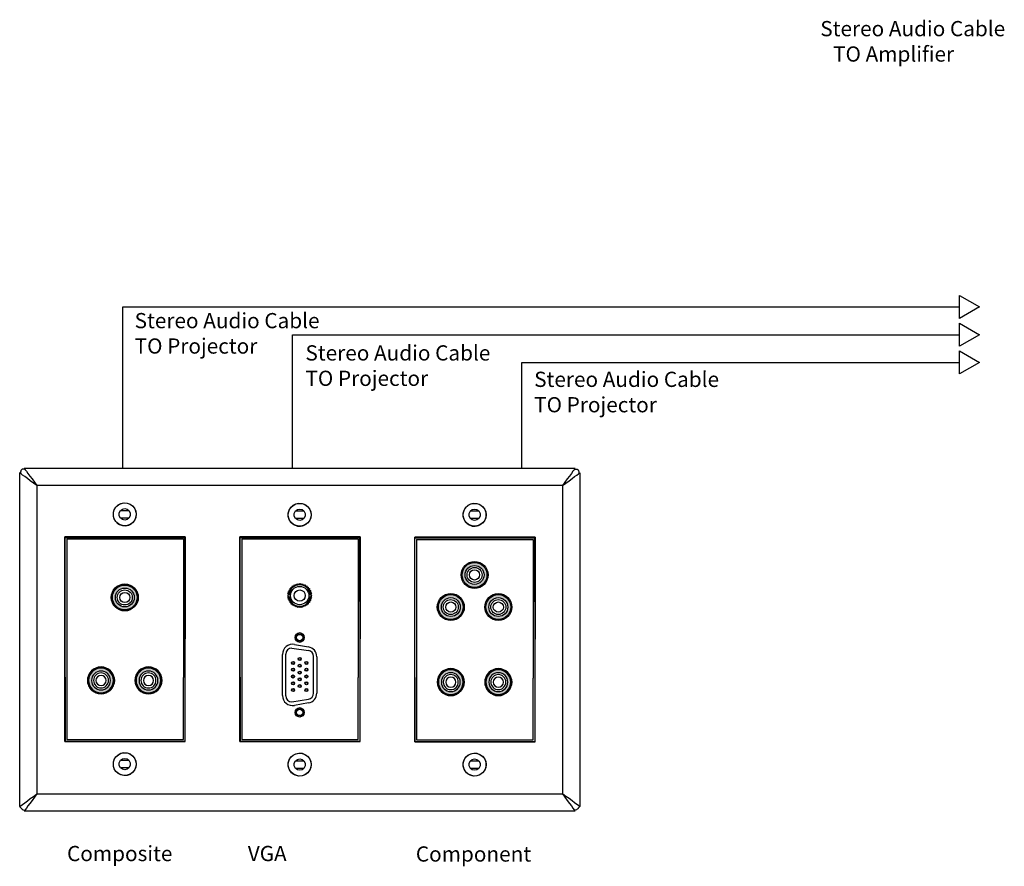
# Model space of a CAD drawing. Units: inches. Extents: x 48.6 to 84.4, y -26 to -2.9.
# Drawn here: x 50.6 to 63.5, y -26 to -14.9 of the extents above; entities that cross this region are included whole.
import ezdxf

# ---------------------------------------------------------------- set-up
doc = ezdxf.new("R2010")
doc.units = ezdxf.units.IN
doc.header["$MEASUREMENT"] = 0
doc.layers.add('7', color=7, linetype='Continuous')
doc.styles.get("Standard").update_dxf_attribs({"font": 'Eurosti.TTF'})

# ---------------------------------------------------------------- blocks, each defined once
blk = doc.blocks.new('RCA-L')
h = blk.add_hatch(color=256)
edge = h.paths.add_edge_path(flags=16)
edge.add_arc((0, 0), 0.124, 0, 360)
edge = h.paths.add_edge_path()
edge.add_arc((0, 0), 0.163, 0, 360)
for radius in [0.177, 0.163, 0.163, 0.163, 0.124, 0.124, 0.124, 0.0984, 0.0984, 0.0984, 0.0669, 0.0669, 0.0669]:
    blk.add_circle((0, 0), radius)
blk = doc.blocks.new('RCA-R')
h = blk.add_hatch(color=1)
edge = h.paths.add_edge_path(flags=16)
edge.add_arc((0, 0), 0.124, 0, 360)
edge = h.paths.add_edge_path()
edge.add_arc((0, 0), 0.163, 0, 360)
for radius in [0.177, 0.163, 0.163, 0.163, 0.124, 0.124, 0.124, 0.0984, 0.0984, 0.0984, 0.0669, 0.0669, 0.0669]:
    blk.add_circle((0, 0), radius)
blk = doc.blocks.new('RCA-COMP')
h = blk.add_hatch(color=2)
edge = h.paths.add_edge_path(flags=16)
edge.add_arc((0, 0), 0.124, -90, 270)
edge = h.paths.add_edge_path()
edge.add_arc((0, 0), 0.163, -90, 270)
for radius in [0.177, 0.175, 0.171, 0.163, 0.163, 0.163, 0.124, 0.124, 0.124, 0.0984, 0.0984, 0.0984, 0.0669, 0.0669, 0.0669]:
    blk.add_circle((0, 0), radius)
blk = doc.blocks.new('GRN')
h = blk.add_hatch(color=3)
edge = h.paths.add_edge_path(flags=16)
edge.add_arc((0, 0), 0.124, 0, 360)
edge = h.paths.add_edge_path()
edge.add_arc((0, 0), 0.163, 0, 360)
for radius in [0.177, 0.163, 0.163, 0.163, 0.124, 0.124, 0.124, 0.0984, 0.0984, 0.0984, 0.0669, 0.0669, 0.0669]:
    blk.add_circle((0, 0), radius)
blk = doc.blocks.new('NLU')
h = blk.add_hatch(color=5)
edge = h.paths.add_edge_path(flags=16)
edge.add_arc((0, 0), 0.124, 0, 360)
edge = h.paths.add_edge_path()
edge.add_arc((0, 0), 0.163, 0, 360)
for radius in [0.177, 0.163, 0.163, 0.163, 0.124, 0.124, 0.124, 0.0984, 0.0984, 0.0984, 0.0669, 0.0669, 0.0669]:
    blk.add_circle((0, 0), radius)
blk = doc.blocks.new('3.5MM JACK')
at = {"ltscale": 0.5}
for p, q in [((-0.149, 0.016), (-0.119, 0.016)), ((0.119, 0.016), (0.149, 0.016)), ((-0.149, -0.016), (-0.119, -0.016)), ((0.119, -0.016), (0.149, -0.016))]:
    blk.add_line(p, q, dxfattribs=at)
blk.add_lwpolyline([(0.135, 0.056), (0.15, 0.049), (0.142, 0.034), (0.156, 0.025), (0.146, 0.011), (0.157, 0), (0.146, -0.011), (0.156, -0.025), (0.142, -0.034), (0.15, -0.049), (0.135, -0.056), (0.14, -0.071), (0.125, -0.077), (0.127, -0.093), (0.111, -0.095), (0.111, -0.111), (0.095, -0.111), (0.093, -0.127), (0.077, -0.125), (0.071, -0.14), (0.056, -0.135), (0.049, -0.15), (0.034, -0.142), (0.025, -0.156), (0.011, -0.146), (0, -0.157), (-0.011, -0.146), (-0.025, -0.156), (-0.034, -0.142), (-0.049, -0.15), (-0.056, -0.135), (-0.071, -0.14), (-0.077, -0.125), (-0.093, -0.127), (-0.095, -0.111), (-0.111, -0.111), (-0.111, -0.095), (-0.127, -0.093), (-0.125, -0.077), (-0.14, -0.071), (-0.135, -0.056), (-0.15, -0.049), (-0.142, -0.034), (-0.156, -0.025), (-0.146, -0.011), (-0.157, 0), (-0.146, 0.011), (-0.156, 0.025), (-0.142, 0.034), (-0.15, 0.049), (-0.135, 0.056), (-0.14, 0.071), (-0.125, 0.077), (-0.127, 0.093), (-0.111, 0.095), (-0.111, 0.111), (-0.095, 0.111), (-0.093, 0.127), (-0.077, 0.125), (-0.071, 0.14), (-0.056, 0.135), (-0.049, 0.15), (-0.034, 0.142), (-0.025, 0.156), (-0.011, 0.146), (0, 0.157), (0.011, 0.146), (0.025, 0.156), (0.034, 0.142), (0.049, 0.15), (0.056, 0.135), (0.071, 0.14), (0.077, 0.125), (0.093, 0.127), (0.095, 0.111), (0.111, 0.111), (0.111, 0.095), (0.127, 0.093), (0.125, 0.077), (0.14, 0.071)], close=True, dxfattribs=at)
blk.add_circle((0, 0), 0.12)
blk.add_circle((0, 0), 0.0735, dxfattribs=at)
for start, end in [(6.4142, 173.5858), (186.4142, 353.5858)]:
    blk.add_arc((0, 0), 0.141, start, end, dxfattribs=at)
blk = doc.blocks.new('VGA-F')
h = blk.add_hatch(color=256)
edge = h.paths.add_edge_path()
edge.add_arc((0.65, -0.088), 0.0199, 0, 360)
edge = h.paths.add_edge_path(flags=16)
edge.add_arc((0.65, -0.088), 0.015, 0, 360)
edge = h.paths.add_edge_path()
edge.add_arc((0.561, -0.088), 0.0199, 0, 360)
edge = h.paths.add_edge_path()
edge.add_arc((0.472, -0.088), 0.0199, 0, 360)
edge = h.paths.add_edge_path()
edge.add_arc((0.383, -0.088), 0.0199, 0, 360)
edge = h.paths.add_edge_path()
edge.add_arc((0.294, -0.088), 0.0199, 0, 360)
edge = h.paths.add_edge_path(flags=16)
edge.add_arc((0.294, -0.088), 0.015, 0, 360)
edge = h.paths.add_edge_path(flags=16)
edge.add_arc((0.383, -0.088), 0.015, 0, 360)
edge = h.paths.add_edge_path(flags=16)
edge.add_arc((0.472, -0.088), 0.015, 0, 360)
edge = h.paths.add_edge_path(flags=16)
edge.add_arc((0.561, -0.088), 0.015, 0, 360)
edge = h.paths.add_edge_path()
edge.add_arc((0.294, 0.088), 0.0199, 0, 360)
edge = h.paths.add_edge_path()
edge.add_arc((0.383, 0.088), 0.0199, 0, 360)
edge = h.paths.add_edge_path()
edge.add_arc((0.472, 0.088), 0.0199, 0, 360)
edge = h.paths.add_edge_path()
edge.add_arc((0.561, 0.088), 0.0199, 0, 360)
edge = h.paths.add_edge_path()
edge.add_arc((0.65, 0.088), 0.0199, 0, 360)
edge = h.paths.add_edge_path()
edge.add_arc((0.346, 0), 0.0199, 0, 360)
edge = h.paths.add_edge_path()
edge.add_arc((0.524, 0), 0.0199, 0, 360)
edge = h.paths.add_edge_path()
edge.add_arc((0.613, 0), 0.0199, 0, 360)
edge = h.paths.add_edge_path()
edge.add_arc((0.702, 0), 0.0199, 0, 360)
edge = h.paths.add_edge_path(flags=16)
edge.add_arc((0.294, 0.088), 0.015, 0, 360)
edge = h.paths.add_edge_path(flags=16)
edge.add_arc((0.524, 0), 0.015, 0, 360)
edge = h.paths.add_edge_path(flags=16)
edge.add_arc((0.472, 0.088), 0.015, 0, 360)
edge = h.paths.add_edge_path(flags=16)
edge.add_arc((0.383, 0.088), 0.015, 0, 360)
edge = h.paths.add_edge_path(flags=16)
edge.add_arc((0.561, 0.088), 0.015, 0, 360)
edge = h.paths.add_edge_path(flags=16)
edge.add_arc((0.346, 0), 0.015, 0, 360)
edge = h.paths.add_edge_path(flags=16)
edge.add_arc((0.702, 0), 0.015, 0, 360)
edge = h.paths.add_edge_path(flags=16)
edge.add_arc((0.65, 0.088), 0.015, 0, 360)
edge = h.paths.add_edge_path(flags=16)
edge.add_arc((0.613, 0), 0.015, 0, 360)
h = blk.add_hatch(color=256)
edge = h.paths.add_edge_path()
edge.add_arc((0.435, 0), 0.0199, 0, 360)
edge = h.paths.add_edge_path(flags=16)
edge.add_arc((0.435, 0), 0.015, 0, 360)
for p, q in [((0.218, 0.182), (0.766, 0.182)), ((0.138, 0.102), (0.176, -0.116)), ((0.846, 0.102), (0.814, -0.114)), ((0.254, -0.182), (0.735, -0.182))]:
    blk.add_line(p, q)
at = {"linetype": 'Continuous'}
for p, q in [((-0.064, 0), (-0.032, 0.056)), ((-0.032, -0.056), (-0.064, 0)), ((-0.032, 0.056), (0.032, 0.056)), ((0.032, 0.056), (0.064, 0)), ((0.064, 0), (0.032, -0.056)), ((0.92, 0), (0.952, 0.056)), ((0.952, -0.056), (0.92, 0)), ((0.952, 0.056), (1.016, 0.056)), ((1.016, 0.056), (1.048, 0)), ((1.048, 0), (1.016, -0.056)), ((0.032, -0.056), (-0.032, -0.056)), ((1.016, -0.056), (0.952, -0.056))]:
    blk.add_line(p, q, dxfattribs=at)
for centre in [(0, 0), (0.984, 0)]:
    blk.add_circle(centre, 0.0414, dxfattribs=at)
for centre, radius in [((0.294, 0.088), 0.0199), ((0.294, 0.088), 0.015), ((0.346, 0), 0.0199), ((0.346, 0), 0.015), ((0.383, 0.088), 0.0199), ((0.383, 0.088), 0.015), ((0.435, 0), 0.0199), ((0.435, 0), 0.015), ((0.472, 0.088), 0.0199), ((0.472, 0.088), 0.015), ((0.524, 0), 0.0199), ((0.524, 0), 0.015), ((0.561, 0.088), 0.0199), ((0.561, 0.088), 0.015), ((0.613, 0), 0.0199), ((0.613, 0), 0.015), ((0.65, 0.088), 0.0199), ((0.65, 0.088), 0.015), ((0.702, 0), 0.0199), ((0.702, 0), 0.015), ((0.294, -0.088), 0.0199), ((0.294, -0.088), 0.015), ((0.383, -0.088), 0.0199), ((0.383, -0.088), 0.015), ((0.472, -0.088), 0.0199), ((0.472, -0.088), 0.015), ((0.561, -0.088), 0.0199), ((0.561, -0.088), 0.015), ((0.65, -0.088), 0.0199), ((0.65, -0.088), 0.015)]:
    blk.add_circle(centre, radius)
for centre, start, end in [((0.218, 0.102), 90, 180), ((0.766, 0.102), 0, 90), ((0.254, -0.102), 189.8164, 270), ((0.735, -0.102), 270, 351.6454)]:
    blk.add_arc(centre, 0.08, start, end)

msp = doc.modelspace()

# ---------------------------------------------------------------- linework, layer by layer
for p, q in [((51.929, -20.799), (51.929, -18.68)), ((51.929, -18.68), (62.913, -18.68)), ((54.159, -20.799), (54.159, -19.044)), ((54.159, -19.044), (62.913, -19.044)), ((57.168, -20.799), (57.168, -19.408)), ((57.168, -19.408), (62.913, -19.408)), ((52.75, -21.699), (52.746, -24.381)), ((55.046, -21.699), (55.042, -24.381)), ((57.341, -21.705), (57.337, -24.387)), ((51.194, -21.727), (52.725, -21.727)), ((53.491, -21.727), (55.021, -21.727)), ((55.786, -21.733), (57.316, -21.733)), ((54.182, -23.112), (54.367, -23.144)), ((54.027, -23.784), (54.027, -23.242)), ((54.476, -23.274), (54.476, -23.751)), ((54.367, -23.881), (54.182, -23.914)), ((51.194, -24.36), (52.725, -24.36)), ((53.491, -24.36), (55.021, -24.36)), ((55.786, -24.366), (57.316, -24.366))]:
    msp.add_line(p, q)
for points in [[(62.913, -18.528), (63.176, -18.68), (62.913, -18.831)], [(62.913, -18.892), (63.176, -19.044), (62.913, -19.195)], [(62.913, -19.256), (63.176, -19.408), (62.913, -19.559)]]:
    msp.add_lwpolyline(points, close=True)
for centre, radius in [((51.956, -21.403), 0.15), ((54.252, -21.409), 0.15), ((56.547, -21.409), 0.15), ((54.252, -22.47), 0.12), ((54.252, -23.021), 0.06), ((51.644, -23.585), 0.175), ((51.644, -23.585), 0.171), ((52.267, -23.585), 0.175), ((52.267, -23.585), 0.171), ((56.235, -23.607), 0.175), ((56.235, -23.607), 0.171), ((56.859, -23.607), 0.175), ((56.859, -23.607), 0.171), ((54.252, -24.005), 0.06), ((51.956, -24.684), 0.15), ((54.252, -24.69), 0.15), ((56.547, -24.69), 0.15)]:
    msp.add_circle(centre, radius)
for centre, start, end in [((54.159, -23.242), 80, 180), ((54.344, -23.274), 0, 80), ((54.344, -23.751), 280, 0), ((54.159, -23.784), 180, 280)]:
    msp.add_arc(centre, 0.132, start, end)
at = {"layer": '7'}
for p, q in [((57.867, -20.799), (50.637, -20.799)), ((50.637, -20.799), (50.639, -20.804)), ((50.639, -20.804), (50.65, -20.817)), ((57.864, -20.804), (57.853, -20.817)), ((57.867, -20.799), (57.864, -20.804)), ((50.576, -20.859), (50.576, -25.24)), ((50.582, -20.863), (50.576, -20.859)), ((50.594, -20.872), (50.582, -20.863)), ((50.587, -20.855), (50.586, -20.866)), ((50.586, -20.866), (50.586, -20.867)), ((50.588, -20.846), (50.587, -20.855)), ((50.59, -20.839), (50.588, -20.846)), ((50.591, -20.833), (50.59, -20.839)), ((50.592, -20.826), (50.591, -20.833)), ((50.596, -20.822), (50.592, -20.826)), ((50.615, -20.887), (50.594, -20.872)), ((50.599, -20.817), (50.596, -20.822)), ((50.604, -20.814), (50.599, -20.817)), ((50.609, -20.81), (50.604, -20.814)), ((50.621, -20.808), (50.609, -20.81)), ((50.643, -20.908), (50.615, -20.887)), ((50.629, -20.808), (50.621, -20.808)), ((50.637, -20.808), (50.629, -20.808)), ((50.645, -20.808), (50.637, -20.808)), ((50.678, -20.933), (50.643, -20.908)), ((50.65, -20.817), (50.664, -20.837)), ((50.664, -20.837), (50.685, -20.866)), ((50.716, -20.961), (50.678, -20.933)), ((50.685, -20.866), (50.71, -20.9)), ((50.71, -20.9), (50.739, -20.938)), ((57.793, -20.9), (57.764, -20.938)), ((57.788, -20.961), (57.826, -20.933)), ((57.818, -20.866), (57.793, -20.9)), ((57.839, -20.837), (57.818, -20.866)), ((57.826, -20.933), (57.86, -20.908)), ((57.853, -20.817), (57.839, -20.837)), ((57.859, -20.808), (57.867, -20.808)), ((57.86, -20.908), (57.889, -20.887)), ((57.867, -20.808), (57.874, -20.808)), ((57.874, -20.808), (57.882, -20.808)), ((57.882, -20.808), (57.894, -20.81)), ((57.889, -20.887), (57.91, -20.872)), ((57.894, -20.81), (57.899, -20.814)), ((57.899, -20.814), (57.905, -20.817)), ((57.905, -20.817), (57.907, -20.822)), ((57.907, -20.822), (57.911, -20.826)), ((57.91, -20.872), (57.922, -20.863)), ((57.911, -20.826), (57.912, -20.833)), ((57.912, -20.833), (57.914, -20.839)), ((57.914, -20.839), (57.915, -20.846)), ((57.915, -20.846), (57.916, -20.855)), ((57.916, -20.855), (57.918, -20.866)), ((57.918, -20.866), (57.918, -20.867)), ((57.922, -20.863), (57.927, -20.859)), ((57.927, -20.859), (57.927, -25.24)), ((50.758, -20.992), (50.716, -20.961)), ((50.739, -20.938), (50.769, -20.98)), ((50.802, -21.024), (50.758, -20.992)), ((50.769, -20.98), (50.802, -21.024)), ((57.701, -21.024), (50.802, -21.024)), ((50.802, -21.024), (50.802, -25.074)), ((57.734, -20.98), (57.701, -21.024)), ((57.701, -21.024), (57.746, -20.992)), ((57.701, -21.024), (57.701, -25.074)), ((57.764, -20.938), (57.734, -20.98)), ((57.746, -20.992), (57.788, -20.961)), ((51.818, -21.343), (51.839, -21.307)), ((51.839, -21.307), (51.869, -21.28)), ((51.869, -21.28), (51.904, -21.261)), ((51.904, -21.261), (51.945, -21.252)), ((51.945, -21.252), (51.986, -21.255)), ((51.986, -21.255), (52.025, -21.269)), ((52.025, -21.269), (52.058, -21.293)), ((52.058, -21.293), (52.084, -21.324)), ((52.084, -21.324), (52.101, -21.362)), ((54.114, -21.349), (54.135, -21.313)), ((54.135, -21.313), (54.165, -21.286)), ((54.165, -21.286), (54.201, -21.267)), ((54.201, -21.267), (54.241, -21.258)), ((54.241, -21.258), (54.282, -21.261)), ((54.282, -21.261), (54.321, -21.275)), ((54.321, -21.275), (54.354, -21.299)), ((54.354, -21.299), (54.38, -21.33)), ((56.409, -21.349), (56.43, -21.313)), ((56.43, -21.313), (56.46, -21.286)), ((56.46, -21.286), (56.496, -21.267)), ((56.496, -21.267), (56.536, -21.258)), ((56.536, -21.258), (56.577, -21.261)), ((56.577, -21.261), (56.617, -21.275)), ((56.617, -21.275), (56.649, -21.299)), ((56.649, -21.299), (56.676, -21.33)), ((51.806, -21.382), (51.818, -21.343)), ((51.806, -21.424), (51.806, -21.382)), ((51.818, -21.463), (51.806, -21.424)), ((51.883, -21.384), (51.901, -21.353)), ((51.883, -21.421), (51.883, -21.384)), ((51.901, -21.453), (51.883, -21.421)), ((51.899, -21.353), (52.011, -21.353)), ((52.011, -21.453), (51.899, -21.453)), ((51.901, -21.353), (51.925, -21.335)), ((51.925, -21.471), (51.901, -21.453)), ((51.925, -21.335), (51.956, -21.328)), ((51.956, -21.328), (51.986, -21.335)), ((51.986, -21.335), (52.011, -21.353)), ((52.011, -21.453), (51.986, -21.471)), ((52.011, -21.353), (52.028, -21.384)), ((52.028, -21.421), (52.011, -21.453)), ((52.028, -21.384), (52.028, -21.421)), ((52.101, -21.444), (52.084, -21.482)), ((52.101, -21.362), (52.107, -21.403)), ((52.107, -21.403), (52.101, -21.444)), ((54.102, -21.388), (54.114, -21.349)), ((54.102, -21.43), (54.102, -21.388)), ((54.114, -21.469), (54.102, -21.43)), ((54.18, -21.391), (54.197, -21.359)), ((54.18, -21.427), (54.18, -21.391)), ((54.197, -21.459), (54.18, -21.427)), ((54.195, -21.359), (54.307, -21.359)), ((54.197, -21.359), (54.222, -21.341)), ((54.222, -21.341), (54.252, -21.334)), ((54.252, -21.334), (54.282, -21.341)), ((54.282, -21.341), (54.307, -21.359)), ((54.307, -21.359), (54.324, -21.391)), ((54.324, -21.427), (54.307, -21.459)), ((54.324, -21.391), (54.324, -21.427)), ((54.38, -21.33), (54.397, -21.368)), ((54.397, -21.45), (54.38, -21.488)), ((54.397, -21.368), (54.403, -21.409)), ((54.403, -21.409), (54.397, -21.45)), ((56.397, -21.388), (56.409, -21.349)), ((56.397, -21.43), (56.397, -21.388)), ((56.409, -21.469), (56.397, -21.43)), ((56.475, -21.391), (56.492, -21.359)), ((56.475, -21.427), (56.475, -21.391)), ((56.492, -21.459), (56.475, -21.427)), ((56.491, -21.359), (56.602, -21.359)), ((56.492, -21.359), (56.517, -21.341)), ((56.517, -21.341), (56.547, -21.334)), ((56.547, -21.334), (56.577, -21.341)), ((56.577, -21.341), (56.602, -21.359)), ((56.602, -21.359), (56.619, -21.391)), ((56.619, -21.427), (56.602, -21.459)), ((56.619, -21.391), (56.619, -21.427)), ((56.676, -21.33), (56.693, -21.368)), ((56.693, -21.45), (56.676, -21.488)), ((56.693, -21.368), (56.698, -21.409)), ((56.698, -21.409), (56.693, -21.45)), ((51.839, -21.499), (51.818, -21.463)), ((51.869, -21.526), (51.839, -21.499)), ((51.853, -21.513), (51.886, -21.537)), ((51.904, -21.545), (51.869, -21.526)), ((51.886, -21.537), (51.925, -21.551)), ((51.945, -21.554), (51.904, -21.545)), ((51.956, -21.478), (51.925, -21.471)), ((51.925, -21.551), (51.966, -21.554)), ((51.986, -21.551), (51.945, -21.554)), ((51.986, -21.471), (51.956, -21.478)), ((51.966, -21.554), (52.007, -21.545)), ((52.025, -21.537), (51.986, -21.551)), ((52.007, -21.545), (52.042, -21.526)), ((52.058, -21.513), (52.025, -21.537)), ((52.084, -21.482), (52.058, -21.513)), ((54.135, -21.505), (54.114, -21.469)), ((54.165, -21.532), (54.135, -21.505)), ((54.149, -21.519), (54.182, -21.543)), ((54.201, -21.551), (54.165, -21.532)), ((54.182, -21.543), (54.222, -21.557)), ((54.307, -21.459), (54.195, -21.459)), ((54.222, -21.477), (54.197, -21.459)), ((54.241, -21.56), (54.201, -21.551)), ((54.252, -21.484), (54.222, -21.477)), ((54.222, -21.557), (54.262, -21.56)), ((54.282, -21.557), (54.241, -21.56)), ((54.282, -21.477), (54.252, -21.484)), ((54.262, -21.56), (54.303, -21.551)), ((54.307, -21.459), (54.282, -21.477)), ((54.321, -21.543), (54.282, -21.557)), ((54.303, -21.551), (54.338, -21.532)), ((54.354, -21.519), (54.321, -21.543)), ((54.38, -21.488), (54.354, -21.519)), ((56.43, -21.505), (56.409, -21.469)), ((56.46, -21.532), (56.43, -21.505)), ((56.445, -21.519), (56.477, -21.543)), ((56.496, -21.551), (56.46, -21.532)), ((56.477, -21.543), (56.517, -21.557)), ((56.602, -21.459), (56.491, -21.459)), ((56.517, -21.477), (56.492, -21.459)), ((56.536, -21.56), (56.496, -21.551)), ((56.547, -21.484), (56.517, -21.477)), ((56.517, -21.557), (56.557, -21.56)), ((56.577, -21.557), (56.536, -21.56)), ((56.577, -21.477), (56.547, -21.484)), ((56.557, -21.56), (56.598, -21.551)), ((56.602, -21.459), (56.577, -21.477)), ((56.617, -21.543), (56.577, -21.557)), ((56.598, -21.551), (56.634, -21.532)), ((56.649, -21.519), (56.617, -21.543)), ((56.676, -21.488), (56.649, -21.519)), ((52.75, -21.699), (51.17, -21.699)), ((51.17, -22.234), (51.17, -21.699)), ((51.173, -21.706), (52.746, -21.706)), ((51.173, -22.23), (51.173, -21.706)), ((52.746, -22.294), (52.746, -21.706)), ((52.75, -22.461), (52.75, -21.699)), ((55.046, -21.699), (53.466, -21.699)), ((53.466, -22.234), (53.466, -21.699)), ((53.47, -21.706), (55.042, -21.706)), ((53.47, -22.23), (53.47, -21.706)), ((55.042, -22.294), (55.042, -21.706)), ((55.046, -22.461), (55.046, -21.699)), ((57.341, -21.705), (55.761, -21.705)), ((55.761, -22.24), (55.761, -21.705)), ((57.341, -22.467), (57.341, -21.705)), ((51.194, -21.727), (51.194, -24.36)), ((52.725, -21.727), (52.725, -22.879)), ((53.491, -21.727), (53.491, -24.36)), ((55.021, -21.727), (55.021, -22.879)), ((55.765, -21.712), (57.337, -21.712)), ((55.765, -22.236), (55.765, -21.712)), ((55.786, -21.733), (55.786, -24.366)), ((57.316, -21.733), (57.316, -22.885)), ((57.337, -22.3), (57.337, -21.712)), ((51.17, -23.129), (51.17, -22.234)), ((51.173, -22.874), (51.173, -22.23)), ((52.746, -22.458), (52.746, -22.294)), ((53.466, -23.129), (53.466, -22.234)), ((53.47, -22.874), (53.47, -22.23)), ((55.042, -22.458), (55.042, -22.294)), ((55.761, -23.135), (55.761, -22.24)), ((55.765, -22.88), (55.765, -22.236)), ((57.337, -22.464), (57.337, -22.3)), ((52.746, -22.546), (52.746, -22.458)), ((52.75, -23.797), (52.75, -22.461)), ((55.042, -22.546), (55.042, -22.458)), ((55.046, -23.797), (55.046, -22.461)), ((57.337, -22.552), (57.337, -22.464)), ((57.341, -23.803), (57.341, -22.467)), ((52.746, -22.546), (52.746, -23.793)), ((55.042, -22.546), (55.042, -23.793)), ((57.337, -22.552), (57.337, -23.799)), ((51.173, -23.541), (51.173, -22.874)), ((53.47, -23.541), (53.47, -22.874)), ((52.725, -22.879), (52.725, -23.547)), ((55.021, -22.879), (55.021, -23.547)), ((55.765, -23.547), (55.765, -22.88)), ((57.316, -22.885), (57.316, -23.553)), ((51.17, -24.387), (51.17, -23.129)), ((53.466, -24.387), (53.466, -23.129)), ((55.761, -24.393), (55.761, -23.135)), ((51.173, -23.541), (51.173, -24.381)), ((52.725, -24.36), (52.725, -23.547)), ((53.47, -23.541), (53.47, -24.381)), ((55.021, -24.36), (55.021, -23.547)), ((55.765, -23.547), (55.765, -24.387)), ((57.316, -24.366), (57.316, -23.553)), ((52.746, -23.793), (52.746, -24.381)), ((52.75, -24.387), (52.75, -23.797)), ((55.042, -23.793), (55.042, -24.381)), ((55.046, -24.387), (55.046, -23.797)), ((57.337, -23.799), (57.337, -24.387)), ((57.341, -24.393), (57.341, -23.803)), ((51.17, -24.387), (52.75, -24.387)), ((51.173, -24.381), (52.746, -24.381)), ((53.466, -24.387), (55.046, -24.387)), ((53.47, -24.381), (55.042, -24.381)), ((55.761, -24.393), (57.341, -24.393)), ((55.765, -24.387), (57.337, -24.387)), ((51.869, -24.56), (51.904, -24.542)), ((51.904, -24.542), (51.945, -24.533)), ((51.945, -24.533), (51.986, -24.535)), ((51.986, -24.535), (52.025, -24.55)), ((52.025, -24.55), (52.058, -24.573)), ((54.165, -24.566), (54.201, -24.548)), ((54.201, -24.548), (54.241, -24.539)), ((54.241, -24.539), (54.282, -24.541)), ((54.282, -24.541), (54.321, -24.556)), ((56.46, -24.566), (56.496, -24.548)), ((56.496, -24.548), (56.536, -24.539)), ((56.536, -24.539), (56.577, -24.541)), ((56.577, -24.541), (56.617, -24.556)), ((51.806, -24.663), (51.818, -24.623)), ((51.806, -24.705), (51.806, -24.663)), ((51.818, -24.623), (51.839, -24.588)), ((51.839, -24.588), (51.869, -24.56)), ((51.883, -24.665), (51.901, -24.634)), ((51.883, -24.702), (51.883, -24.665)), ((51.899, -24.634), (52.011, -24.634)), ((51.901, -24.634), (51.925, -24.615)), ((51.925, -24.615), (51.956, -24.609)), ((51.956, -24.609), (51.986, -24.615)), ((51.986, -24.615), (52.011, -24.634)), ((52.011, -24.634), (52.028, -24.665)), ((52.028, -24.665), (52.028, -24.702)), ((52.058, -24.573), (52.084, -24.605)), ((52.084, -24.605), (52.101, -24.643)), ((52.101, -24.643), (52.107, -24.684)), ((52.107, -24.684), (52.101, -24.724)), ((54.102, -24.669), (54.114, -24.629)), ((54.102, -24.711), (54.102, -24.669)), ((54.114, -24.629), (54.135, -24.594)), ((54.135, -24.594), (54.165, -24.566)), ((54.18, -24.671), (54.197, -24.64)), ((54.18, -24.708), (54.18, -24.671)), ((54.195, -24.64), (54.307, -24.64)), ((54.197, -24.64), (54.222, -24.621)), ((54.222, -24.621), (54.252, -24.615)), ((54.252, -24.615), (54.282, -24.621)), ((54.282, -24.621), (54.307, -24.64)), ((54.307, -24.64), (54.324, -24.671)), ((54.321, -24.556), (54.354, -24.579)), ((54.324, -24.671), (54.324, -24.708)), ((54.354, -24.579), (54.38, -24.611)), ((54.38, -24.611), (54.397, -24.649)), ((54.397, -24.649), (54.403, -24.69)), ((56.397, -24.669), (56.409, -24.629)), ((56.397, -24.711), (56.397, -24.669)), ((56.409, -24.629), (56.43, -24.594)), ((56.43, -24.594), (56.46, -24.566)), ((56.475, -24.671), (56.492, -24.64)), ((56.475, -24.708), (56.475, -24.671)), ((56.491, -24.64), (56.602, -24.64)), ((56.492, -24.64), (56.517, -24.621)), ((56.517, -24.621), (56.547, -24.615)), ((56.547, -24.615), (56.577, -24.621)), ((56.577, -24.621), (56.602, -24.64)), ((56.602, -24.64), (56.619, -24.671)), ((56.617, -24.556), (56.649, -24.579)), ((56.619, -24.671), (56.619, -24.708)), ((56.649, -24.579), (56.676, -24.611)), ((56.676, -24.611), (56.693, -24.649)), ((56.693, -24.649), (56.698, -24.69)), ((51.818, -24.744), (51.806, -24.705)), ((51.839, -24.78), (51.818, -24.744)), ((51.869, -24.807), (51.839, -24.78)), ((51.904, -24.825), (51.869, -24.807)), ((51.901, -24.734), (51.883, -24.702)), ((52.011, -24.734), (51.899, -24.734)), ((51.925, -24.752), (51.901, -24.734)), ((51.956, -24.759), (51.925, -24.752)), ((51.986, -24.752), (51.956, -24.759)), ((52.011, -24.734), (51.986, -24.752)), ((52.028, -24.702), (52.011, -24.734)), ((52.058, -24.794), (52.025, -24.818)), ((52.084, -24.762), (52.058, -24.794)), ((52.101, -24.724), (52.084, -24.762)), ((54.114, -24.75), (54.102, -24.711)), ((54.135, -24.786), (54.114, -24.75)), ((54.165, -24.813), (54.135, -24.786)), ((54.201, -24.831), (54.165, -24.813)), ((54.197, -24.74), (54.18, -24.708)), ((54.307, -24.74), (54.195, -24.74)), ((54.222, -24.758), (54.197, -24.74)), ((54.252, -24.765), (54.222, -24.758)), ((54.282, -24.758), (54.252, -24.765)), ((54.307, -24.74), (54.282, -24.758)), ((54.324, -24.708), (54.307, -24.74)), ((54.354, -24.8), (54.321, -24.824)), ((54.38, -24.768), (54.354, -24.8)), ((54.397, -24.73), (54.38, -24.768)), ((54.403, -24.69), (54.397, -24.73)), ((56.409, -24.75), (56.397, -24.711)), ((56.43, -24.786), (56.409, -24.75)), ((56.46, -24.813), (56.43, -24.786)), ((56.496, -24.831), (56.46, -24.813)), ((56.492, -24.74), (56.475, -24.708)), ((56.602, -24.74), (56.491, -24.74)), ((56.517, -24.758), (56.492, -24.74)), ((56.547, -24.765), (56.517, -24.758)), ((56.577, -24.758), (56.547, -24.765)), ((56.602, -24.74), (56.577, -24.758)), ((56.619, -24.708), (56.602, -24.74)), ((56.649, -24.8), (56.617, -24.824)), ((56.676, -24.768), (56.649, -24.8)), ((56.693, -24.73), (56.676, -24.768)), ((56.698, -24.69), (56.693, -24.73)), ((51.945, -24.835), (51.904, -24.825)), ((51.986, -24.832), (51.945, -24.835)), ((52.025, -24.818), (51.986, -24.832)), ((54.241, -24.841), (54.201, -24.831)), ((54.282, -24.838), (54.241, -24.841)), ((54.321, -24.824), (54.282, -24.838)), ((56.536, -24.841), (56.496, -24.831)), ((56.577, -24.838), (56.536, -24.841)), ((56.617, -24.824), (56.577, -24.838)), ((50.615, -25.212), (50.643, -25.191)), ((50.643, -25.191), (50.678, -25.166)), ((50.678, -25.166), (50.716, -25.137)), ((50.71, -25.199), (50.685, -25.233)), ((50.739, -25.161), (50.71, -25.199)), ((50.716, -25.137), (50.758, -25.107)), ((50.769, -25.118), (50.739, -25.161)), ((50.758, -25.107), (50.802, -25.074)), ((50.802, -25.074), (50.769, -25.118)), ((50.802, -25.074), (57.701, -25.074)), ((57.701, -25.074), (57.734, -25.118)), ((57.746, -25.107), (57.701, -25.074)), ((57.734, -25.118), (57.764, -25.161)), ((57.788, -25.137), (57.746, -25.107)), ((57.764, -25.161), (57.793, -25.199)), ((57.826, -25.166), (57.788, -25.137)), ((57.793, -25.199), (57.818, -25.233)), ((57.86, -25.191), (57.826, -25.166)), ((57.889, -25.212), (57.86, -25.191)), ((50.576, -25.24), (50.582, -25.236)), ((50.579, -25.237), (50.58, -25.244)), ((50.58, -25.244), (50.583, -25.249)), ((50.582, -25.236), (50.594, -25.226)), ((50.583, -25.249), (50.587, -25.253)), ((50.587, -25.253), (50.595, -25.261)), ((50.594, -25.226), (50.615, -25.212)), ((50.595, -25.261), (50.599, -25.265)), ((50.599, -25.265), (50.603, -25.27)), ((50.603, -25.27), (50.611, -25.276)), ((50.611, -25.276), (50.62, -25.283)), ((50.62, -25.283), (50.634, -25.288)), ((50.634, -25.288), (50.643, -25.289)), ((50.639, -25.295), (50.637, -25.299)), ((50.637, -25.299), (57.867, -25.299)), ((50.65, -25.282), (50.639, -25.295)), ((50.643, -25.289), (50.645, -25.289)), ((50.664, -25.262), (50.65, -25.282)), ((50.685, -25.233), (50.664, -25.262)), ((57.818, -25.233), (57.839, -25.262)), ((57.839, -25.262), (57.853, -25.282)), ((57.853, -25.282), (57.864, -25.295)), ((57.86, -25.289), (57.859, -25.289)), ((57.869, -25.288), (57.86, -25.289)), ((57.864, -25.295), (57.867, -25.299)), ((57.884, -25.283), (57.869, -25.288)), ((57.893, -25.276), (57.884, -25.283)), ((57.91, -25.226), (57.889, -25.212)), ((57.901, -25.27), (57.893, -25.276)), ((57.905, -25.265), (57.901, -25.27)), ((57.909, -25.261), (57.905, -25.265)), ((57.916, -25.253), (57.909, -25.261)), ((57.922, -25.236), (57.91, -25.226)), ((57.92, -25.249), (57.916, -25.253)), ((57.923, -25.244), (57.92, -25.249)), ((57.927, -25.24), (57.922, -25.236)), ((57.924, -25.237), (57.923, -25.244))]:
    msp.add_line(p, q, dxfattribs=at)

# ---------------------------------------------------------------- block references
for name, p in [('NLU', (56.547, -22.199)), ('RCA-COMP', (51.956, -22.495)), ('3.5MM JACK', (54.252, -22.47)), ('RCA-R', (56.235, -22.621)), ('GRN', (56.859, -22.621))]:
    msp.add_blockref(name, p)
at = {"rotation": 90}
msp.add_blockref('VGA-F', (54.252, -24.005), dxfattribs=at)
at = {"xscale": -1, "rotation": 270}
for name, p in [('RCA-R', (51.644, -23.585)), ('RCA-L', (52.267, -23.585)), ('RCA-R', (56.235, -23.607)), ('RCA-L', (56.859, -23.607))]:
    msp.add_blockref(name, p, dxfattribs=at)

# ---------------------------------------------------------------- texts
at = {"char_height": 0.2, "attachment_point": 1}
for s, width, insert in [('\\pi0.40683;{\\Q0.1;Stereo Audio Cable\\P\\pi1.2477;TO Amplifier}', 2.76147, (61.003, -14.924)), ('{\\Q0.1;Stereo Audio Cable TO Projector}', 2.45224, (52.085, -18.759)), ('{\\Q0.1;Stereo Audio Cable\\PTO Projector}', 2.76147, (54.327, -19.183)), ('{\\Q0.1;Stereo Audio Cable\\PTO Projector}', 2.76147, (57.329, -19.53)), ('\\pi0.13725;{\\Q0.1;Composite}', 1.58005, (51.17, -25.758)), ('\\pi0.52062;{\\Q0.1;VGA}', 1.58005, (53.466, -25.758)), ('\\pi0.074683;{\\Q0.1;Component}', 1.58005, (55.761, -25.764))]:
    msp.add_mtext_dynamic_manual_height_columns(s, width=width, gutter_width=1, heights=[0], dxfattribs=dict(at, insert=insert))

doc.saveas('drawing.dxf')
